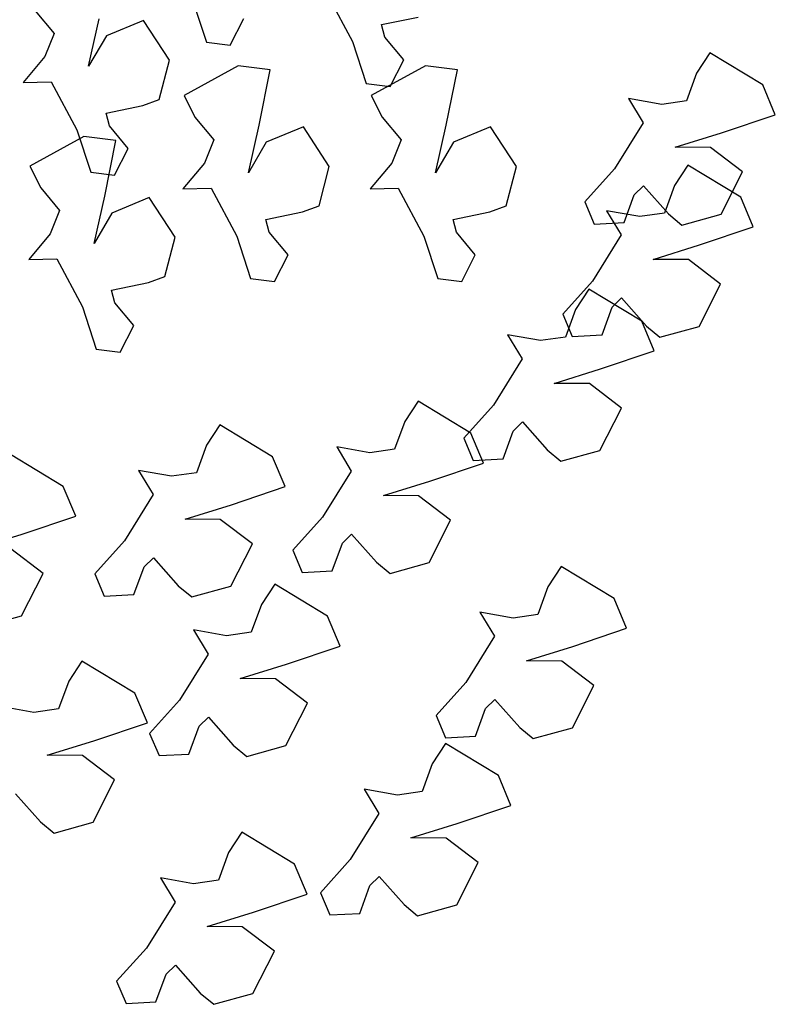
# Model space of a CAD drawing. Units: inches. Extents: x 118593 to 136660, y 50932 to 63620.
# Drawn here: x 124719 to 124959, y 56056 to 56369 of the extents above; entities that cross this region are included whole.
import ezdxf

# ---------------------------------------------------------------- set-up
doc = ezdxf.new("R2010")
doc.units = ezdxf.units.IN
doc.header["$MEASUREMENT"] = 0
doc.layers.get('0').update_dxf_attribs({"color": 2})

msp = doc.modelspace()

# ---------------------------------------------------------------- linework, layer by layer
at = {"color": 116, "linetype": 'ByBlock'}
for p, q in [((124816.64, 56377.56), (124824.8, 56362.31)), ((124773.96, 56375.45), (124778.36, 56362.01)), ((124723.88, 56372.02), (124729.89, 56364.8)), ((124785.96, 56361.05), (124790.3, 56369.55)), ((124834.08, 56367.63), (124845.76, 56370.02)), ((124740.85, 56354.36), (124744.26, 56369.43)), ((124758.37, 56368.96), (124746.52, 56364.02)), ((124766.61, 56356.31), (124758.37, 56368.96)), ((124835.12, 56363.62), (124834.08, 56367.63)), ((124729.89, 56364.8), (124726.92, 56357.44)), ((124746.52, 56364.02), (124740.85, 56354.36)), ((124841.13, 56356.4), (124835.12, 56363.62)), ((124778.36, 56362.01), (124785.96, 56361.05)), ((124824.8, 56362.31), (124829.2, 56348.86)), ((124726.92, 56357.44), (124720.04, 56349.24)), ((124938.53, 56358.61), (124934.32, 56352.17)), ((124955.36, 56348.43), (124938.53, 56358.61)), ((124763.35, 56343.83), (124766.61, 56356.31)), ((124788.47, 56354.54), (124771.24, 56345.06)), ((124798.65, 56353.26), (124788.47, 56354.54)), ((124848.04, 56354.54), (124830.81, 56345.06)), ((124836.8, 56347.91), (124841.13, 56356.4)), ((124858.22, 56353.26), (124848.04, 56354.54)), ((124795.1, 56335.6), (124798.65, 56353.26)), ((124854.66, 56335.6), (124858.22, 56353.26)), ((124934.32, 56352.17), (124931.08, 56343.35)), ((124720.04, 56349.24), (124729, 56349.42)), ((124729, 56349.42), (124737.16, 56334.17)), ((124829.2, 56348.86), (124836.8, 56347.91)), ((124959.34, 56338.97), (124955.36, 56348.43)), ((124771.24, 56345.06), (124774.72, 56338.19)), ((124830.81, 56345.06), (124834.28, 56338.19)), ((124746.44, 56339.49), (124758.12, 56341.88)), ((124758.12, 56341.88), (124763.35, 56343.83)), ((124923.22, 56342.24), (124912.68, 56344.1)), ((124912.68, 56344.1), (124917.31, 56336.43)), ((124931.08, 56343.35), (124923.22, 56342.24)), ((124747.48, 56335.48), (124746.44, 56339.49)), ((124774.72, 56338.19), (124780.73, 56330.98)), ((124834.28, 56338.19), (124840.3, 56330.98)), ((124942.27, 56333.22), (124959.34, 56338.97)), ((124753.5, 56328.26), (124747.48, 56335.48)), ((124791.69, 56320.53), (124795.1, 56335.6)), ((124809.21, 56335.13), (124797.36, 56330.19)), ((124817.45, 56322.48), (124809.21, 56335.13)), ((124851.26, 56320.53), (124854.66, 56335.6)), ((124868.77, 56335.13), (124856.92, 56330.19)), ((124877.02, 56322.48), (124868.77, 56335.13)), ((124917.31, 56336.43), (124908.18, 56321.74)), ((124739.4, 56332.04), (124722.18, 56322.56)), ((124737.16, 56334.17), (124741.56, 56320.72)), ((124749.58, 56330.77), (124739.4, 56332.04)), ((124927.52, 56328.64), (124942.27, 56333.22)), ((124746.03, 56313.11), (124749.58, 56330.77)), ((124780.73, 56330.98), (124777.76, 56323.61)), ((124797.36, 56330.19), (124791.69, 56320.53)), ((124840.3, 56330.98), (124837.32, 56323.61)), ((124856.92, 56330.19), (124851.26, 56320.53)), ((124749.16, 56319.77), (124753.5, 56328.26)), ((124938.71, 56328.56), (124927.52, 56328.64)), ((124948.92, 56320.77), (124938.71, 56328.56)), ((124722.18, 56322.56), (124725.65, 56315.69)), ((124777.76, 56323.61), (124770.88, 56315.41)), ((124814.19, 56310), (124817.45, 56322.48)), ((124837.32, 56323.61), (124830.44, 56315.41)), ((124873.75, 56310), (124877.02, 56322.48)), ((124931.54, 56322.93), (124927.32, 56316.49)), ((124948.36, 56312.75), (124931.54, 56322.93)), ((124741.56, 56320.72), (124749.16, 56319.77)), ((124908.18, 56321.74), (124898.74, 56311.21)), ((124942.08, 56307.3), (124948.92, 56320.77)), ((124914.48, 56313.46), (124917.43, 56316.36)), ((124917.43, 56316.36), (124925.34, 56307.44)), ((124927.32, 56316.49), (124924.08, 56307.67)), ((124725.65, 56315.69), (124731.66, 56308.48)), ((124742.62, 56298.04), (124746.03, 56313.11)), ((124770.88, 56315.41), (124779.84, 56315.59)), ((124779.84, 56315.59), (124788, 56300.34)), ((124830.44, 56315.41), (124839.41, 56315.59)), ((124839.41, 56315.59), (124847.56, 56300.34)), ((124911.24, 56304.64), (124914.48, 56313.46)), ((124760.14, 56312.64), (124748.29, 56307.69)), ((124768.38, 56299.98), (124760.14, 56312.64)), ((124808.95, 56308.05), (124814.19, 56310)), ((124868.52, 56308.05), (124873.75, 56310)), ((124898.74, 56311.21), (124901.71, 56304.14)), ((124952.34, 56303.29), (124948.36, 56312.75)), ((124731.66, 56308.48), (124728.69, 56301.12)), ((124748.29, 56307.69), (124742.62, 56298.04)), ((124797.28, 56305.66), (124808.95, 56308.05)), ((124856.84, 56305.66), (124868.52, 56308.05)), ((124916.22, 56306.56), (124905.68, 56308.42)), ((124905.68, 56308.42), (124910.31, 56300.75)), ((124924.08, 56307.67), (124916.22, 56306.56)), ((124925.34, 56307.44), (124929.64, 56303.89)), ((124929.64, 56303.89), (124942.08, 56307.3)), ((124798.32, 56301.65), (124797.28, 56305.66)), ((124857.88, 56301.65), (124856.84, 56305.66)), ((124901.71, 56304.14), (124911.24, 56304.64)), ((124728.69, 56301.12), (124721.81, 56292.91)), ((124804.33, 56294.44), (124798.32, 56301.65)), ((124863.9, 56294.44), (124857.88, 56301.65)), ((124910.31, 56300.75), (124901.18, 56286.06)), ((124935.27, 56297.54), (124952.34, 56303.29)), ((124765.12, 56287.5), (124768.38, 56299.98)), ((124788, 56300.34), (124792.39, 56286.9)), ((124847.56, 56300.34), (124851.96, 56286.9)), ((124920.52, 56292.96), (124935.27, 56297.54)), ((124800, 56285.94), (124804.33, 56294.44)), ((124859.57, 56285.94), (124863.9, 56294.44)), ((124721.81, 56292.91), (124730.77, 56293.09)), ((124730.77, 56293.09), (124738.93, 56277.84)), ((124931.72, 56292.88), (124920.52, 56292.96)), ((124941.92, 56285.09), (124931.72, 56292.88)), ((124748.21, 56283.17), (124759.89, 56285.55)), ((124759.89, 56285.55), (124765.12, 56287.5)), ((124792.39, 56286.9), (124800, 56285.94)), ((124851.96, 56286.9), (124859.57, 56285.94)), ((124901.18, 56286.06), (124891.74, 56275.53)), ((124935.09, 56271.62), (124941.92, 56285.09)), ((124749.25, 56279.15), (124748.21, 56283.17)), ((124900, 56283.5), (124895.79, 56277.05)), ((124916.83, 56273.32), (124900, 56283.5)), ((124755.27, 56271.94), (124749.25, 56279.15)), ((124907.48, 56277.77), (124910.43, 56280.68)), ((124910.43, 56280.68), (124918.34, 56271.76)), ((124738.93, 56277.84), (124743.33, 56264.4)), ((124891.74, 56275.53), (124894.72, 56268.46)), ((124895.79, 56277.05), (124892.55, 56268.24)), ((124904.24, 56268.96), (124907.48, 56277.77)), ((124920.81, 56263.86), (124916.83, 56273.32)), ((124750.93, 56263.44), (124755.27, 56271.94)), ((124918.34, 56271.76), (124922.65, 56268.21)), ((124922.65, 56268.21), (124935.09, 56271.62)), ((124884.69, 56267.13), (124874.14, 56268.99)), ((124874.14, 56268.99), (124878.78, 56261.32)), ((124892.55, 56268.24), (124884.69, 56267.13)), ((124894.72, 56268.46), (124904.24, 56268.96)), ((124743.33, 56264.4), (124750.93, 56263.44)), ((124903.74, 56258.11), (124920.81, 56263.86)), ((124878.78, 56261.32), (124869.65, 56246.63)), ((124888.98, 56253.53), (124903.74, 56258.11)), ((124900.18, 56253.45), (124888.98, 56253.53)), ((124910.39, 56245.66), (124900.18, 56253.45)), ((124845.67, 56247.81), (124841.45, 56241.37)), ((124862.49, 56237.63), (124845.67, 56247.81)), ((124869.65, 56246.63), (124860.21, 56236.1)), ((124903.55, 56232.19), (124910.39, 56245.66)), ((124841.45, 56241.37), (124838.21, 56232.56)), ((124875.95, 56238.34), (124878.9, 56241.25)), ((124878.9, 56241.25), (124886.81, 56232.33)), ((124782.6, 56240.32), (124778.39, 56233.87)), ((124799.43, 56230.14), (124782.6, 56240.32)), ((124872.71, 56229.53), (124875.95, 56238.34)), ((124860.21, 56236.1), (124863.18, 56229.03)), ((124866.47, 56228.18), (124862.49, 56237.63)), ((124778.39, 56233.87), (124775.15, 56225.06)), ((124830.35, 56231.45), (124819.81, 56233.31)), ((124819.81, 56233.31), (124824.44, 56225.63)), ((124838.21, 56232.56), (124830.35, 56231.45)), ((124886.81, 56232.33), (124891.11, 56228.77)), ((124891.11, 56228.77), (124903.55, 56232.19)), ((124732.82, 56220.74), (124716, 56230.92)), ((124803.41, 56220.68), (124799.43, 56230.14)), ((124863.18, 56229.03), (124872.71, 56229.53)), ((124767.28, 56223.95), (124756.74, 56225.81)), ((124756.74, 56225.81), (124761.38, 56218.14)), ((124824.44, 56225.63), (124815.32, 56210.95)), ((124849.4, 56222.43), (124866.47, 56228.18)), ((124775.15, 56225.06), (124767.28, 56223.95)), ((124834.65, 56217.84), (124849.4, 56222.43)), ((124736.8, 56211.29), (124732.82, 56220.74)), ((124786.34, 56214.93), (124803.41, 56220.68)), ((124761.38, 56218.14), (124752.25, 56203.45)), ((124845.85, 56217.77), (124834.65, 56217.84)), ((124856.05, 56209.98), (124845.85, 56217.77)), ((124771.58, 56210.35), (124786.34, 56214.93)), ((124719.73, 56205.54), (124736.8, 56211.29)), ((124782.78, 56210.27), (124771.58, 56210.35)), ((124792.99, 56202.48), (124782.78, 56210.27)), ((124815.32, 56210.95), (124805.87, 56200.42)), ((124849.22, 56196.51), (124856.05, 56209.98)), ((124704.98, 56200.95), (124719.73, 56205.54)), ((124821.61, 56202.66), (124824.56, 56205.57)), ((124824.56, 56205.57), (124832.47, 56196.65)), ((124726.38, 56193.08), (124716.18, 56200.87)), ((124752.25, 56203.45), (124742.81, 56192.92)), ((124786.15, 56189.01), (124792.99, 56202.48)), ((124805.87, 56200.42), (124808.85, 56193.35)), ((124818.37, 56193.85), (124821.61, 56202.66)), ((124758.55, 56195.16), (124761.5, 56198.07)), ((124761.5, 56198.07), (124769.4, 56189.15)), ((124755.3, 56186.35), (124758.55, 56195.16)), ((124832.47, 56196.65), (124836.78, 56193.09)), ((124836.78, 56193.09), (124849.22, 56196.51)), ((124891.23, 56195.24), (124887.02, 56188.8)), ((124908.06, 56185.06), (124891.23, 56195.24)), ((124719.55, 56179.62), (124726.38, 56193.08)), ((124742.81, 56192.92), (124745.78, 56185.85)), ((124808.85, 56193.35), (124818.37, 56193.85)), ((124769.4, 56189.15), (124773.71, 56185.59)), ((124773.71, 56185.59), (124786.15, 56189.01)), ((124800.1, 56189.6), (124795.89, 56183.15)), ((124816.92, 56179.42), (124800.1, 56189.6)), ((124887.02, 56188.8), (124883.78, 56179.98)), ((124745.78, 56185.85), (124755.3, 56186.35)), ((124912.04, 56175.61), (124908.06, 56185.06)), ((124795.89, 56183.15), (124792.64, 56174.34)), ((124707.11, 56176.2), (124719.55, 56179.62)), ((124820.9, 56169.96), (124816.92, 56179.42)), ((124875.92, 56178.88), (124865.38, 56180.73)), ((124865.38, 56180.73), (124870.01, 56173.06)), ((124883.78, 56179.98), (124875.92, 56178.88)), ((124894.97, 56169.85), (124912.04, 56175.61)), ((124784.78, 56173.23), (124774.24, 56175.09)), ((124774.24, 56175.09), (124778.87, 56167.42)), ((124792.64, 56174.34), (124784.78, 56173.23)), ((124870.01, 56173.06), (124860.88, 56158.37)), ((124803.83, 56164.21), (124820.9, 56169.96)), ((124880.22, 56165.27), (124894.97, 56169.85)), ((124778.87, 56167.42), (124769.75, 56152.73)), ((124738.76, 56165.2), (124734.55, 56158.76)), ((124755.59, 56155.02), (124738.76, 56165.2)), ((124789.08, 56159.63), (124803.83, 56164.21)), ((124891.41, 56165.19), (124880.22, 56165.27)), ((124901.62, 56157.4), (124891.41, 56165.19)), ((124800.28, 56159.55), (124789.08, 56159.63)), ((124734.55, 56158.76), (124731.31, 56149.95)), ((124810.48, 56151.76), (124800.28, 56159.55)), ((124860.88, 56158.37), (124851.44, 56147.84)), ((124894.79, 56143.94), (124901.62, 56157.4)), ((124759.57, 56145.57), (124755.59, 56155.02)), ((124723.45, 56148.84), (124712.9, 56150.7)), ((124769.75, 56152.73), (124760.3, 56142.2)), ((124803.65, 56138.29), (124810.48, 56151.76)), ((124867.18, 56150.09), (124870.13, 56153)), ((124870.13, 56153), (124878.04, 56144.08)), ((124731.31, 56149.95), (124723.45, 56148.84)), ((124776.04, 56144.44), (124779, 56147.35)), ((124779, 56147.35), (124786.9, 56138.43)), ((124851.44, 56147.84), (124854.42, 56140.78)), ((124863.94, 56141.27), (124867.18, 56150.09)), ((124742.5, 56139.82), (124759.57, 56145.57)), ((124772.8, 56135.63), (124776.04, 56144.44)), ((124878.04, 56144.08), (124882.34, 56140.52)), ((124760.3, 56142.2), (124763.28, 56135.13)), ((124854.42, 56140.78), (124863.94, 56141.27)), ((124882.34, 56140.52), (124894.79, 56143.94)), ((124727.74, 56135.23), (124742.5, 56139.82)), ((124786.9, 56138.43), (124791.21, 56134.88)), ((124791.21, 56134.88), (124803.65, 56138.29)), ((124854.43, 56138.92), (124850.22, 56132.48)), ((124871.26, 56128.74), (124854.43, 56138.92)), ((124738.94, 56135.16), (124727.74, 56135.23)), ((124749.15, 56127.37), (124738.94, 56135.16)), ((124763.28, 56135.13), (124772.8, 56135.63)), ((124850.22, 56132.48), (124846.98, 56123.66)), ((124875.24, 56119.28), (124871.26, 56128.74)), ((124742.31, 56113.9), (124749.15, 56127.37)), ((124717.66, 56122.96), (124725.57, 56114.04)), ((124839.12, 56122.55), (124828.57, 56124.41)), ((124828.57, 56124.41), (124833.21, 56116.74)), ((124846.98, 56123.66), (124839.12, 56122.55)), ((124858.17, 56113.53), (124875.24, 56119.28)), ((124833.21, 56116.74), (124824.08, 56102.05)), ((124725.57, 56114.04), (124729.87, 56110.48)), ((124729.87, 56110.48), (124742.31, 56113.9)), ((124843.42, 56108.95), (124858.17, 56113.53)), ((124789.6, 56110.74), (124785.39, 56104.29)), ((124806.42, 56100.56), (124789.6, 56110.74)), ((124854.61, 56108.87), (124843.42, 56108.95)), ((124864.82, 56101.08), (124854.61, 56108.87)), ((124785.39, 56104.29), (124782.15, 56095.48)), ((124810.41, 56091.1), (124806.42, 56100.56)), ((124824.08, 56102.05), (124814.64, 56091.52)), ((124857.98, 56087.61), (124864.82, 56101.08)), ((124774.28, 56094.37), (124763.74, 56096.23)), ((124763.74, 56096.23), (124768.38, 56088.55)), ((124782.15, 56095.48), (124774.28, 56094.37)), ((124830.38, 56093.77), (124833.33, 56096.67)), ((124833.33, 56096.67), (124841.24, 56087.75)), ((124793.34, 56085.35), (124810.41, 56091.1)), ((124814.64, 56091.52), (124817.61, 56084.45)), ((124827.14, 56084.95), (124830.38, 56093.77)), ((124768.38, 56088.55), (124759.25, 56073.87)), ((124841.24, 56087.75), (124845.54, 56084.2)), ((124845.54, 56084.2), (124857.98, 56087.61)), ((124778.58, 56080.76), (124793.34, 56085.35)), ((124817.61, 56084.45), (124827.14, 56084.95)), ((124789.78, 56080.69), (124778.58, 56080.76)), ((124799.98, 56072.9), (124789.78, 56080.69)), ((124759.25, 56073.87), (124749.8, 56063.34)), ((124793.15, 56059.43), (124799.98, 56072.9)), ((124765.54, 56065.58), (124768.5, 56068.49)), ((124768.5, 56068.49), (124776.4, 56059.57)), ((124749.8, 56063.34), (124752.78, 56056.27)), ((124762.3, 56056.77), (124765.54, 56065.58)), ((124776.4, 56059.57), (124780.71, 56056.01)), ((124780.71, 56056.01), (124793.15, 56059.43)), ((124752.78, 56056.27), (124762.3, 56056.77))]:
    msp.add_line(p, q, dxfattribs=at)

doc.saveas('drawing.dxf')
